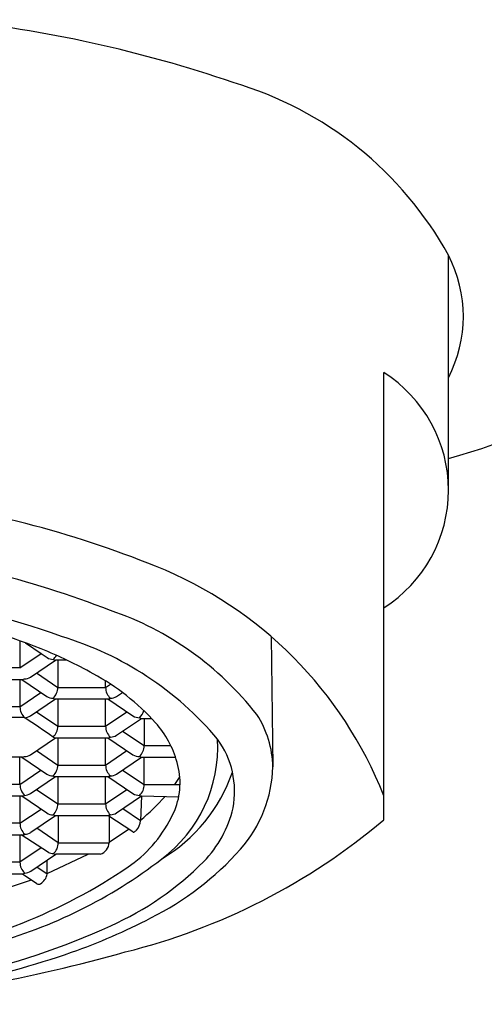
# Model space of a CAD drawing. Units: inches. Extents: x 261.82 to 263.7, y 26.11 to 31.6.
# Drawn here: x 262.98 to 263.25, y 28.83 to 29.42 of the extents above; entities that cross this region are included whole.
import ezdxf

# ---------------------------------------------------------------- set-up
doc = ezdxf.new("R2010")
doc.units = ezdxf.units.IN
doc.header["$LTSCALE"] = 0.64311
doc.header["$MEASUREMENT"] = 0
doc.layers.get('0').update_dxf_attribs({"color": 255, "linetype": 'CONTINUOUS'})

msp = doc.modelspace()

# ---------------------------------------------------------------- linework, layer by layer
for p, q in [((263.23259, 29.13874), (263.23259, 29.27645)), ((263.19409, 28.94099), (263.19409, 29.20673)), ((262.9779, 29.04735), (262.9779, 29.03122)), ((263.12729, 29.04977), (263.12822, 28.97248)), ((262.98128, 29.04611), (262.99056, 29.03979)), ((262.9779, 29.03122), (262.99056, 29.03979)), ((262.98422, 29.02585), (262.9991, 29.03592)), ((262.99056, 29.03979), (262.99412, 29.03738)), ((263.00569, 29.03592), (262.9991, 29.03592)), ((263.00044, 29.03592), (263.00044, 29.01969)), ((262.9779, 29.03122), (262.94949, 29.03122)), ((262.94796, 29.02438), (262.97944, 29.02438)), ((262.9779, 29.02438), (262.9779, 29.00815)), ((262.97904, 29.02438), (262.99392, 29.01431)), ((262.98778, 29.02825), (263.00044, 29.01969)), ((263.02885, 29.01969), (263.02885, 29.02347)), ((263.00044, 29.01969), (263.02885, 29.01969)), ((263.02885, 29.01969), (263.03172, 29.02163)), ((262.9779, 29.00815), (262.99036, 29.01671)), ((262.98422, 29.00277), (262.9991, 29.01284)), ((262.9991, 29.01284), (263.03058, 29.01284)), ((263.00044, 29.01284), (263.00044, 28.99661)), ((263.02885, 28.99661), (263.02885, 29.01284)), ((263.03018, 29.01284), (263.04507, 29.00277)), ((263.03536, 29.01431), (263.03882, 29.01665)), ((262.9779, 29.00815), (262.94949, 29.00815)), ((262.98055, 29.0017), (262.94665, 29.0017)), ((262.98778, 29.00518), (263.00044, 28.99661)), ((263.02885, 28.99661), (263.04151, 29.00518)), ((263.03536, 28.99124), (263.05025, 29.0013)), ((263.05025, 29.0013), (263.05607, 29.0013)), ((263.05178, 29.0013), (263.05178, 28.98507)), ((263.00044, 28.99661), (263.02885, 28.99661)), ((262.98422, 28.9797), (262.9991, 28.98977)), ((262.9991, 28.98977), (263.03058, 28.98977)), ((263.00044, 28.98977), (263.00044, 28.97354)), ((263.02885, 28.97354), (263.02885, 28.98977)), ((263.03018, 28.98977), (263.04507, 28.9797)), ((263.03892, 28.99364), (263.05178, 28.98507)), ((262.98778, 28.9821), (263.00044, 28.97354)), ((263.02885, 28.97354), (263.04151, 28.9821)), ((263.05178, 28.98507), (263.0676, 28.98507)), ((262.97944, 28.97823), (262.94796, 28.97823)), ((262.9779, 28.962), (262.9779, 28.97823)), ((262.97904, 28.97823), (262.99392, 28.96816)), ((263.03536, 28.96816), (263.05025, 28.97823)), ((263.05025, 28.97823), (263.07036, 28.97823)), ((263.05178, 28.962), (263.05178, 28.97823)), ((262.9779, 28.962), (262.99036, 28.97057)), ((263.00044, 28.97354), (263.02885, 28.97354)), ((263.03892, 28.97057), (263.05178, 28.962)), ((262.98422, 28.95662), (262.9991, 28.96669)), ((262.9991, 28.96669), (263.03058, 28.96669)), ((263.00044, 28.96669), (263.00044, 28.95046)), ((263.02885, 28.95046), (263.02885, 28.96669)), ((263.03018, 28.96669), (263.04507, 28.95662)), ((262.9779, 28.962), (262.94949, 28.962)), ((262.98778, 28.95903), (263.00044, 28.95046)), ((263.02885, 28.95046), (263.04151, 28.95903)), ((263.05178, 28.962), (263.07307, 28.96205)), ((263.05178, 28.962), (263.07307, 28.96205)), ((262.94796, 28.95516), (262.97944, 28.95516)), ((262.9779, 28.95516), (262.9779, 28.93892)), ((262.97904, 28.95516), (262.99392, 28.94508)), ((263.03536, 28.94509), (263.05025, 28.95516)), ((263.05025, 28.95516), (263.04951, 28.94046)), ((263.05025, 28.95516), (263.07229, 28.95472)), ((262.9779, 28.93892), (262.99046, 28.94742)), ((263.00044, 28.95046), (263.02885, 28.95046)), ((263.04951, 28.94046), (263.03902, 28.94756)), ((262.99903, 28.94343), (262.98442, 28.93355)), ((262.9991, 28.94362), (263.03058, 28.94362)), ((263.00063, 28.94362), (263.00063, 28.92739)), ((263.04493, 28.93377), (263.0301, 28.94362)), ((263.03101, 28.94301), (263.031, 28.92739)), ((262.9779, 28.93892), (262.94949, 28.93892)), ((263.00063, 28.92739), (262.98798, 28.93595)), ((263.03101, 28.92771), (263.0425, 28.93539)), ((262.94796, 28.93208), (262.97964, 28.93208)), ((262.9779, 28.93208), (262.9779, 28.91585)), ((262.99485, 28.92159), (262.97854, 28.93208)), ((262.99051, 28.92438), (262.9779, 28.91585)), ((263.00063, 28.92739), (263.031, 28.92739)), ((262.98442, 28.91047), (262.99918, 28.92054)), ((262.99409, 28.90907), (263.01847, 28.92054)), ((263.02581, 28.92054), (262.99918, 28.92054)), ((262.9779, 28.91585), (262.94949, 28.91585)), ((262.99408, 28.90875), (262.98804, 28.91284)), ((262.99408, 28.90875), (262.99409, 28.91679)), ((262.94796, 28.90901), (262.97964, 28.90901)), ((262.97951, 28.90882), (262.98801, 28.90307)), ((262.94896, 28.89346), (262.9847, 28.90531))]:
    msp.add_line(p, q)
for centre, radius, start, end in [((262.85493, 28.64841), 0.77215, 71.12628, 84.05133), ((263.04376, 29.17208), 0.21576, 28.92912, 73.59234), ((263.16379, 29.42284), 0.27579, 284.44031, 330.11575), ((263.16207, 29.24007), 0.07936, 332.71385, 27.28615), ((263.14993, 29.13683), 0.08269, 302.28365, 57.71635), ((262.81992, 28.49672), 0.64103, 68.14298, 82.66026), ((262.81208, 28.49697), 0.6094, 68.86762, 83.45436), ((262.96849, 28.86663), 0.2424, 21.45881, 68.18669), ((262.8137, 28.52052), 0.56208, 70.37133, 80.61692), ((262.97131, 28.88831), 0.18712, 38.02747, 71.14313), ((262.82817, 28.63342), 0.44018, 68.35298, 77.52112), ((262.94662, 28.86376), 0.19438, 40.06402, 73.28904), ((262.89161, 28.79617), 0.2655, 60.73024, 68.12312), ((262.99763, 29.04257), 0.00626, 235.93827, 269.67594), ((262.99273, 29.04254), 0.00791, 307.96853, 330.95139), ((262.99903, 29.03875), 0.00284, 239.52865, 271.40023), ((262.97944, 29.02615), 0.00177, 270.00002, 308.82389), ((262.98061, 29.03136), 0.00659, 269.46087, 303.22062), ((262.9554, 28.90545), 0.13901, 42.13625, 61.64296), ((262.99169, 29.01969), 0.00875, 312.47127, 0.00002), ((263.03736, 29.01958), 0.00852, 179.31112, 228.21765), ((262.99744, 29.0195), 0.00627, 235.9178, 271.44428), ((262.99903, 29.01568), 0.00284, 239.52865, 271.40023), ((262.99903, 29.01568), 0.00284, 239.52865, 271.40023), ((263.03046, 29.01494), 0.0021, 273.12315, 305.70074), ((263.03175, 29.01986), 0.00662, 269.5032, 303.13154), ((262.98658, 29.00812), 0.00868, 179.79426, 227.72358), ((263.04322, 29.00806), 0.00856, 311.90315, 345.28424), ((262.98061, 29.00828), 0.00659, 269.46087, 303.22062), ((262.46512, 28.23066), 0.92755, 54.96634, 56.22783), ((263.0487, 29.00837), 0.00668, 236.95235, 272.00796), ((263.05016, 29.00339), 0.00209, 234.29037, 272.44294), ((263.06961, 28.97156), 0.05861, 0.89936, 33.11332), ((262.99169, 28.99661), 0.00875, 312.47127, 0.00002), ((263.03736, 28.99651), 0.00852, 179.31112, 228.21765), ((263.01542, 28.96004), 0.05787, 15.10551, 41.92225), ((262.99903, 28.99261), 0.00284, 239.52865, 271.40023), ((262.99903, 28.99261), 0.00284, 239.52865, 271.40023), ((263.03046, 28.99186), 0.0021, 273.12315, 305.70074), ((263.03175, 28.99678), 0.00662, 269.5032, 303.13154), ((263.0125, 28.98432), 0.08302, 306.64794, 3.14264), ((263.05271, 28.95782), 0.05278, 349.35612, 36.04263), ((263.04301, 28.98508), 0.00877, 312.53392, 359.93736), ((262.97944, 28.98), 0.00177, 270.00002, 308.82389), ((262.98061, 28.98521), 0.00659, 269.46087, 303.22062), ((263.0487, 28.9853), 0.00668, 236.95235, 272.008), ((263.05039, 28.98111), 0.00288, 239.65961, 267.07357), ((262.99169, 28.97354), 0.00875, 312.47127, 0.00002), ((263.03736, 28.97343), 0.00852, 179.31112, 228.21765), ((263.03007, 28.96288), 0.04301, 337.76505, 16.54991), ((263.0512, 28.97456), 0.07705, 318.50931, 358.451), ((262.99744, 28.97335), 0.00627, 235.9178, 271.44428), ((262.99903, 28.96953), 0.00284, 239.52865, 271.40023), ((262.99903, 28.96953), 0.00284, 239.52865, 271.40023), ((263.03046, 28.96879), 0.0021, 273.12315, 305.70074), ((263.03175, 28.97371), 0.00662, 269.5032, 303.13154), ((263.01331, 29.00048), 0.09605, 300.49207, 341.13051), ((263.05218, 28.97636), 0.02278, 321.08362, 335.35692), ((263.05218, 28.97636), 0.02278, 321.0836, 335.3567), ((262.98757, 28.96219), 0.00967, 181.13193, 223.39835), ((263.04332, 28.96187), 0.00846, 311.61076, 0.86053), ((262.97944, 28.95693), 0.00177, 270.00002, 308.82389), ((262.98061, 28.96214), 0.00659, 269.46087, 303.22062), ((263.0487, 28.96222), 0.00668, 236.95235, 272.008), ((263.05039, 28.95804), 0.00288, 239.65961, 267.07357), ((262.9756, 29.03216), 0.11753, 308.97943, 318.8875), ((262.99169, 28.95046), 0.00875, 312.47127, 0.00002), ((263.03736, 28.95036), 0.00852, 179.31112, 228.21765), ((263.03792, 28.96389), 0.06852, 315.91729, 346.65322), ((262.99744, 28.95028), 0.00627, 235.9178, 271.44428), ((262.99903, 28.94646), 0.00284, 239.52865, 271.40023), ((263.03046, 28.94571), 0.0021, 273.12315, 305.70074), ((263.03175, 28.95063), 0.00662, 269.5032, 303.13154), ((262.99666, 28.9785), 0.07987, 308.01364, 336.45826), ((262.98663, 28.93892), 0.00873, 179.9376, 227.59117), ((262.94881, 29.23141), 0.38015, 283.9533, 310.18407), ((263.0403, 28.94095), 0.00922, 318.63775, 356.96442), ((262.97964, 28.93385), 0.00177, 270.00002, 308.82387), ((262.98091, 28.93874), 0.00627, 268.51319, 304.08949), ((263.0453, 28.93434), 0.000681, 236.41993, 290.17229), ((263.0441, 28.9376), 0.00415, 290.17229, 318.63775), ((262.99249, 28.92714), 0.00815, 310.33649, 1.71609), ((263.02294, 28.92811), 0.00809, 290.73916, 354.86221), ((262.97688, 29.04074), 0.17657, 296.51261, 318.40002), ((262.88533, 29.14632), 0.28895, 285.0566, 307.70594), ((262.99777, 28.92775), 0.00682, 244.70716, 270.2372), ((262.99921, 28.92329), 0.00275, 239.03488, 269.4592), ((262.86064, 29.1794), 0.32234, 279.6699, 305.06988), ((262.98663, 28.91584), 0.00873, 179.94644, 227.58234), ((262.9585, 29.0436), 0.18104, 293.90738, 315.27979), ((262.97952, 28.9111), 0.0021, 273.16407, 305.69825), ((262.98081, 28.91601), 0.00661, 269.46011, 303.16136), ((262.98578, 28.91021), 0.00843, 301.41071, 349.98961), ((262.98913, 28.90472), 0.002, 235.90992, 301.41071), ((262.89125, 29.19687), 0.35456, 289.33354, 297.63201), ((262.84652, 29.28325), 0.44554, 282.50087, 294.58205), ((262.79189, 29.74402), 0.91592, 274.85502, 285.74792), ((262.79972, 29.47428), 0.64665, 276.18671, 288.8493)]:
    msp.add_arc(centre, radius, start, end)

doc.saveas('drawing.dxf')
